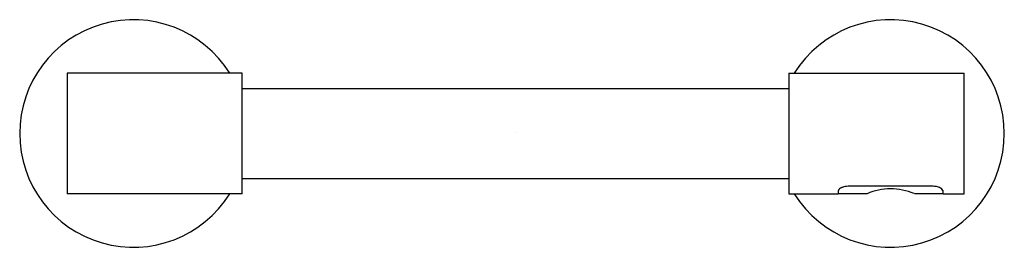
# Model space of a CAD drawing. Extents: x 1.63 to 9.82, y 9.13 to 11.02.
import ezdxf

# ---------------------------------------------------------------- set-up
doc = ezdxf.new("R2010")
doc.units = 0
doc.header["$LTSCALE"] = 0.64311
doc.layers.get('0').update_dxf_attribs({"linetype": 'CONTINUOUS'})
doc.layers.get('DEFPOINTS').update_dxf_attribs({"linetype": 'CONTINUOUS'})
doc.styles.get("Standard").update_dxf_attribs({"font": 'txt', "width": 0.8})

msp = doc.modelspace()

# ---------------------------------------------------------------- linework, layer by layer
for p, q in [((2.0218, 10.5758), (2.0218, 9.5758)), ((3.4785, 10.5758), (2.0218, 10.5758)), ((3.4785, 9.5758), (3.4785, 10.5758)), ((8.0257, 10.5758), (9.4824, 10.5758)), ((8.0257, 10.5758), (8.0257, 9.5758)), ((9.4824, 9.5758), (9.4824, 10.5758)), ((3.4785, 10.4498), (8.0257, 10.4498)), ((3.4785, 9.7018), (8.0257, 9.7018)), ((8.4415, 9.6095), (8.4391, 9.6026)), ((8.4391, 9.5758), (8.4391, 9.6026)), ((9.2265, 9.6372), (8.5178, 9.6372)), ((9.3052, 9.6026), (9.3052, 9.5758)), ((3.4785, 9.5758), (2.0218, 9.5758)), ((8.0257, 9.5758), (8.4391, 9.5758)), ((8.6753, 9.5758), (8.443, 9.5758)), ((9.3013, 9.5758), (9.069, 9.5758)), ((9.3052, 9.5758), (9.4824, 9.5758))]:
    msp.add_line(p, q)
for centre, radius, start, end in [((2.573, 10.0758), 0.9449, 31.97693, 328.02307), ((8.8722, 10.0758), 0.9449, 211.97693, 148.02307), ((8.4924, 9.5647), 0.0679, 109.22249, 138.63673), ((8.5204, 9.4837), 0.1535, 90.95763, 109.14002), ((8.8721, 9.1131), 0.5027, 67.23579, 113.04022), ((9.2269, 9.5006), 0.1367, 74.91282, 90.15902), ((9.2406, 9.5421), 0.0931, 54.60991, 76.57957), ((9.2823, 9.5979), 0.0234, 11.38074, 58.64323)]:
    msp.add_arc(centre, radius, start, end)

# ---------------------------------------------------------------- texts
at = {"layer": 'DEFPOINTS'}
for tag, p, s in [('TRADENAME', (5.7486, 10.0821), 'STILLNESS'), ('MODELNUMBER', (5.7486, 10.0838), 'K-14393'), ('PRODUCT', (5.7486, 10.0805), 'TOILET TISSUE HOLDER'), ('MATERIAL', (5.7486, 10.0788), 'BRASS')]:
    msp.add_attdef(tag, p, s, height=0.001, dxfattribs=at)

doc.saveas('drawing.dxf')
